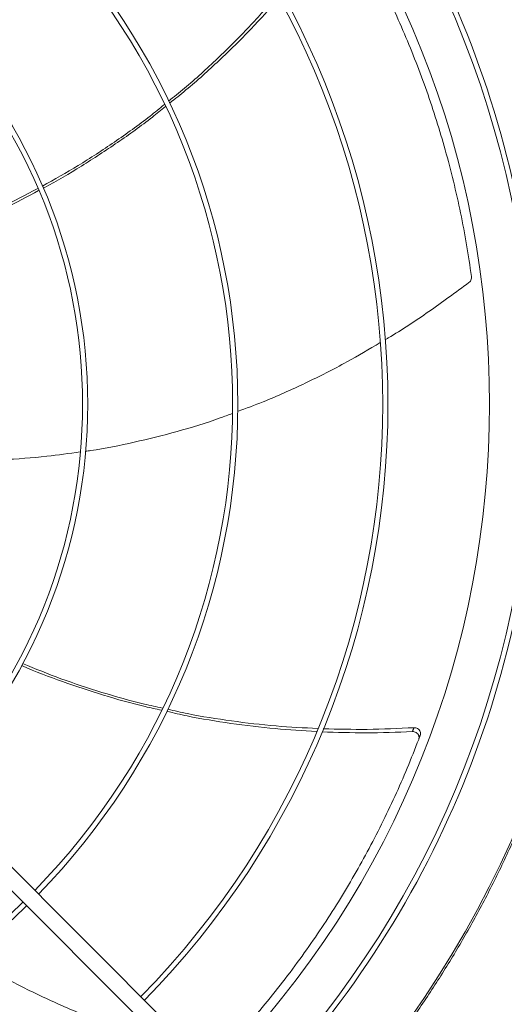
# Model space of a CAD drawing. Units: millimetres. Extents: x -648 to 18252, y -722 to 12643.
# Drawn here: x 12677 to 12910, y 9524 to 9996 of the extents above; entities that cross this region are included whole.
import ezdxf

# ---------------------------------------------------------------- set-up
doc = ezdxf.new("R2010")
doc.units = ezdxf.units.MM

msp = doc.modelspace()

# ---------------------------------------------------------------- linework, layer by layer
at = {"color": 7, "linetype": 'Continuous', "lineweight": 15}
for p, q in [((12560.912, 9701.87), (12767.06, 9495.722)), ((12761.403, 9490.065), (12555.255, 9696.213))]:
    msp.add_line(p, q, dxfattribs=at)
for radius, start, end in [(512.036, 316.39886, 43.60114), (477.75, 316.46571, 43.5319), (480.25, 0, 43.49327), (457, 315.63959, 44.36245), (408.25, 0, 44.43861), (405.75, 315.56485, 44.43515), (333.75, 315.68671, 44.31329), (336.25, 0, 44.3184), (261.75, 315.87561, 44.12439), (264.25, 0, 44.13267), (264.25, 315.86733, 0), (336.25, 315.6816, 360), (408.25, 315.56139, 0), (480.25, 316.5128, 360), (333.75, 225.68671, 314.31329), (336.25, 225.6816, 314.3184)]:
    msp.add_arc((12445.68, 9811.445), radius, start, end, dxfattribs=at)
for points, knots in [([(12817.153, 10165.241), (12821.73, 10160.325), (12830.882, 10150.495), (12843.97, 10134.954), (12856.602, 10118.777), (12868.745, 10101.834), (12880.251, 10084.318), (12891.088, 10066.247), (12901.233, 10047.636), (12910.673, 10028.469), (12919.459, 10008.565), (12927.489, 9988.051), (12934.734, 9966.87), (12941.078, 9945.29), (12946.502, 9923.302), (12950.942, 9901.135), (12954.394, 9878.84), (12956.859, 9856.482), (12958.345, 9833.998), (12958.843, 9811.309), (12958.333, 9788.483), (12956.792, 9765.593), (12954.238, 9742.836), (12950.682, 9720.288), (12946.174, 9698.139), (12940.756, 9676.437), (12934.485, 9655.259), (12927.347, 9634.468), (12919.358, 9614.084), (12910.513, 9594.066), (12900.882, 9574.568), (12890.519, 9555.644), (12879.514, 9537.399), (12867.963, 9519.926), (12855.935, 9503.232), (12843.505, 9487.373), (12830.64, 9472.13), (12821.649, 9462.477), (12817.153, 9457.65)], [0, 0, 0, 0, 0.0258044, 0.051604, 0.0780392, 0.104652, 0.131677, 0.158542, 0.1855963, 0.2131023, 0.2406156, 0.2691713, 0.2977211, 0.3266064, 0.3555736, 0.3847138, 0.4134457, 0.4422349, 0.4711133, 0.5, 0.5294108, 0.5588154, 0.5881207, 0.6173756, 0.6464952, 0.6749446, 0.7032987, 0.7313377, 0.7593845, 0.7873969, 0.815404, 0.8429227, 0.8702766, 0.8972485, 0.9233855, 0.9493175, 0.9746558, 1, 1, 1, 1]), ([(12894.022, 9872.649), (12893.274, 9877.753), (12891.777, 9887.96), (12888.861, 9903.218), (12885.452, 9918.398), (12881.576, 9933.213), (12877.288, 9947.619), (12872.617, 9961.623), (12867.498, 9975.452), (12861.915, 9989.146), (12855.882, 10002.665), (12849.384, 10016.011), (12842.492, 10029.137), (12837.54, 10037.685), (12835.064, 10041.959)], [0, 0, 0, 0, 0.0853104, 0.1706212, 0.256312, 0.3420024, 0.423375, 0.5047474, 0.5864654, 0.6681841, 0.7509632, 0.8337432, 0.9168712, 1, 1, 1, 1]), ([(12748.687, 9956.824), (12751.234, 9958.858), (12759.34, 9965.33), (12772.268, 9977.212), (12787.222, 9991.992), (12796.44, 10002.405), (12800.903, 10007.445)], [0, 0, 0, 0, 0.1342539, 0.4272708, 0.7227684, 1, 1, 1, 1]), ([(12801.686, 10006.105), (12797.223, 10001.142), (12787.984, 9990.867), (12773.033, 9976.259), (12760.004, 9964.41), (12751.817, 9957.902), (12749.173, 9955.801)], [0, 0, 0, 0, 0.2749185, 0.5691395, 0.8608579, 1, 1, 1, 1]), ([(12688.194, 9916.043), (12693.942, 9919.275), (12705.709, 9925.89), (12722.886, 9937.175), (12736.68, 9946.978), (12744.41, 9953.332), (12746.695, 9955.21)], [0, 0, 0, 0, 0.2805339, 0.5742636, 0.8741555, 1, 1, 1, 1]), ([(12747.188, 9954.199), (12745.108, 9952.501), (12737.691, 9946.444), (12724.286, 9936.86), (12706.955, 9925.602), (12695.025, 9918.37), (12688.768, 9915.131), (12688.637, 9915.063)], [0, 0, 0, 0, 0.1142333, 0.4073319, 0.700237, 0.9937204, 1, 1, 1, 1]), ([(12622.226, 9887.342), (12624.651, 9888.126), (12633.921, 9891.122), (12649.48, 9897.335), (12668.364, 9905.63), (12680.259, 9911.861), (12685.952, 9914.843)], [0, 0, 0, 0, 0.1100016, 0.4205537, 0.7226528, 1, 1, 1, 1]), ([(12686.363, 9913.885), (12681, 9911.037), (12669.344, 9904.847), (12650.73, 9896.505), (12634.916, 9890.028), (12625.484, 9886.847), (12622.87, 9885.965)], [0, 0, 0, 0, 0.2622574, 0.5700069, 0.8808096, 1, 1, 1, 1]), ([(12852.744, 9842.471), (12853.176, 9842.72), (12860.323, 9846.846), (12873.779, 9855.855), (12886.413, 9865.12), (12892.796, 9869.8)], [0, 0, 0, 0, 0.0308809, 0.5103873, 1, 1, 1, 1]), ([(12892.796, 9869.8), (12893.053, 9870.036), (12893.566, 9870.507), (12893.994, 9871.467), (12894.073, 9872.207), (12894.028, 9872.593), (12894.022, 9872.649)], [0, 0, 0, 0, 0.31604117, 0.63217209, 0.94622082, 1, 1, 1, 1]), ([(12781.819, 9808.011), (12785.902, 9809.507), (12796.92, 9813.545), (12814.436, 9821.489), (12833.216, 9830.924), (12844.934, 9837.874), (12850.211, 9841.004)], [0, 0, 0, 0, 0.1714748, 0.462753, 0.7580357, 1, 1, 1, 1]), ([(12708.869, 9788.936), (12709.698, 9789.043), (12717.533, 9790.055), (12732.22, 9793.095), (12752.966, 9798.271), (12768.665, 9802.987), (12777.344, 9806.313), (12779.254, 9807.044)], [0, 0, 0, 0, 0.0344075, 0.3255525, 0.6170264, 0.9157582, 1, 1, 1, 1]), ([(12635.929, 9784.947), (12639.647, 9784.773), (12650.665, 9784.259), (12668.82, 9784.757), (12688.596, 9786.069), (12700.973, 9787.837), (12706.302, 9788.598)], [0, 0, 0, 0, 0.15818, 0.4687758, 0.7712698, 1, 1, 1, 1]), ([(12745.257, 9664.727), (12742.638, 9665.293), (12733.285, 9667.314), (12717.441, 9671.817), (12697.833, 9678.348), (12684.742, 9683.164), (12678.31, 9686.037), (12678.177, 9686.097)], [0, 0, 0, 0, 0.1139917, 0.4071938, 0.7002042, 0.993796, 1, 1, 1, 1]), ([(12678.667, 9687.054), (12684.776, 9684.575), (12697.283, 9679.501), (12716.814, 9673.108), (12733.076, 9668.437), (12742.861, 9666.355), (12745.751, 9665.74)], [0, 0, 0, 0, 0.2805244, 0.5743142, 0.8742655, 1, 1, 1, 1]), ([(12819.688, 9654.487), (12813.075, 9654.879), (12799.331, 9655.694), (12778.638, 9658.271), (12761.303, 9661.059), (12751.162, 9663.39), (12747.922, 9664.134)], [0, 0, 0, 0, 0.2740307, 0.5695061, 0.8624695, 1, 1, 1, 1]), ([(12748.42, 9665.153), (12751.546, 9664.441), (12761.608, 9662.152), (12778.906, 9659.462), (12799.757, 9656.989), (12813.619, 9656.275), (12820.315, 9655.93)], [0, 0, 0, 0, 0.1324944, 0.4264853, 0.7229672, 1, 1, 1, 1]), ([(12865.697, 9654.45), (12858.271, 9654.174), (12843.822, 9653.637), (12829.372, 9654.113), (12822.349, 9654.344)], [0, 0, 0, 0, 0.5139851, 1, 1, 1, 1]), ([(12822.937, 9655.815), (12829.96, 9655.642), (12844.443, 9655.286), (12858.917, 9655.967), (12866.373, 9656.317)], [0, 0, 0, 0, 0.4848362, 1, 1, 1, 1]), ([(12868.679, 9650.735), (12868.761, 9651.041), (12868.924, 9651.652), (12868.743, 9652.593), (12868.263, 9653.424), (12867.506, 9654.058), (12866.61, 9654.424), (12865.983, 9654.442), (12865.697, 9654.45)], [0, 0, 0, 0, 0.1697077, 0.3393872, 0.5092272, 0.680593, 0.854201, 1, 1, 1, 1]), ([(12869.39, 9652.62), (12869.471, 9652.925), (12869.631, 9653.537), (12869.446, 9654.477), (12868.961, 9655.305), (12868.202, 9655.934), (12867.298, 9656.299), (12866.665, 9656.312), (12866.373, 9656.317)], [0, 0, 0, 0, 0.1691844, 0.3383701, 0.5077003, 0.6785263, 0.8515548, 1, 1, 1, 1]), ([(12773.067, 9499.078), (12776.591, 9502.845), (12783.639, 9510.379), (12793.749, 9522.172), (12803.492, 9534.301), (12812.658, 9546.569), (12821.248, 9558.903), (12829.284, 9571.287), (12836.905, 9583.911), (12844.13, 9596.814), (12850.939, 9609.96), (12857.321, 9623.361), (12863.286, 9636.934), (12866.882, 9646.135), (12868.679, 9650.735)], [0, 0, 0, 0, 0.0853102, 0.1706213, 0.2563121, 0.3420019, 0.4233753, 0.5047478, 0.5864658, 0.668184, 0.7509637, 0.8337435, 0.9168717, 1, 1, 1, 1]), ([(12652.62, 9546.473), (12656.32, 9544.223), (12666.331, 9538.136), (12683.448, 9529.403), (12702.522, 9520.607), (12715.251, 9515.783), (12720.977, 9513.613)], [0, 0, 0, 0, 0.1709785, 0.4626003, 0.7582251, 1, 1, 1, 1])]:
    msp.add_open_spline(points, degree=3, knots=knots, dxfattribs=at)
for points in [[(12866.373, 9656.317), (12865.697, 9654.45)], [(12869.39, 9652.62), (12868.679, 9650.735)]]:
    msp.add_open_spline(points, degree=1, dxfattribs=at)

doc.saveas('drawing.dxf')
